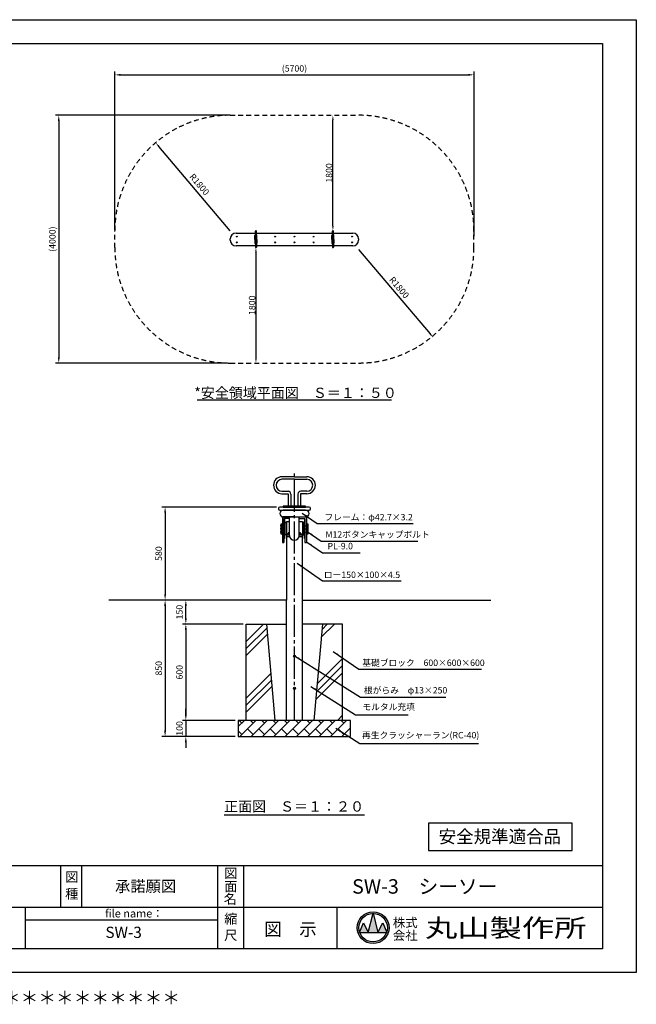
# Model space of a CAD drawing. Extents: x 0 to 8400, y -801 to 5940.
# Drawn here: x 4554 to 8400, y -198 to 5940 of the extents above; entities that cross this region are included whole.
import ezdxf
from ezdxf.enums import TextEntityAlignment as Align

# ---------------------------------------------------------------- set-up
doc = ezdxf.new("R2010")
doc.units = 0
doc.header["$LTSCALE"] = 20
doc.header["$MEASUREMENT"] = 0
for name, pattern in [('CENS', [13, 10, -1, 1, -1]), ('DIMENSION', [2e-15, 1e-15, 1e-15]), ('HIDS', [2.5, 1.5, -1])]:
    doc.linetypes.add(name, pattern=pattern)
doc.layers.get('0').update_dxf_attribs({"linetype": 'CONTINUOUS'})
doc.layers.get('Defpoints').update_dxf_attribs({"linetype": 'CONTINUOUS'})
for name, color, linetype in [('3', 4, 'CONTINUOUS'), ('9図面文字', 7, 'CONTINUOUS'), ('9図面枠', 5, 'CONTINUOUS'), ('TEXT_0', 7, 'CONTINUOUS')]:
    doc.layers.add(name, color=color, linetype=linetype)
doc.layers.add('ASKPAPERSIZE', color=7, linetype='CONTINUOUS', plot=False)
doc.styles.add('STD', font='TXT', dxfattribs={"bigfont": 'BIGFONT'})
doc.styles.add('STYLE1', font='txt')
doc.styles.add('STYLE3', font='txt', dxfattribs={"width": 1.5})
doc.dimstyles.new('ASKSTANDARD', dxfattribs={"dimscale": 20, "dimtxt": 2, "dimasz": 1.5, "dimexe": 1, "dimexo": 1, "dimgap": 1, "dimtad": 0, "dimdec": 1, "dimdsep": 46, "dimtxsty": 'STD', "dimcen": 0, "dimclrd": 3, "dimclre": 3, "dimclrt": 3, "dimadec": 0, "dimazin": 0, "dimtfac": 0.7, "dimtdec": 1, "dimtix": 1, "dimtmove": 0, "dimatfit": 3, "dimfxl": 0, "dimtvp": 1, "dimtolj": 1, "dimtzin": 0, "dimarcsym": 0})

# ---------------------------------------------------------------- blocks, each defined once
blk = doc.blocks.new('*D35')
at = {"layer": '9図面文字', "color": 3, "lineweight": -2}
for p, q in [((5892.1, 2322.2), (5570.1, 2322.2)), ((5590.1, 2208.2), (5590.1, 2286.2)), ((5947.4, 2172.2), (5570.1, 2172.2))]:
    blk.add_line(p, q, dxfattribs=at)
at = {"layer": '9図面文字', "color": 3}
for points in [[(5584.1, 2286.2), (5596.1, 2286.2), (5590.1, 2322.2)], [(5584.1, 2208.2), (5596.1, 2208.2), (5590.1, 2172.2)]]:
    blk.add_solid(points, dxfattribs=at)
at = {"layer": 'Defpoints', "color": 0}
for p in [(5590.1, 2322.2), (5912.1, 2322.2), (5967.4, 2172.2)]:
    blk.add_point(p, dxfattribs=at)
at = {"layer": '9図面文字', "color": 3, "insert": (5550.1, 2247.2), "char_height": 40, "attachment_point": 5, "rotation": 90, "style": 'STD'}
blk.add_mtext('\\A1;150', dxfattribs=at)
blk = doc.blocks.new('*D36')
at = {"layer": '9図面文字', "color": 3, "lineweight": -2}
for p, q in [((5947.4, 2172.2), (5570.1, 2172.2)), ((5590.1, 2136.2), (5590.1, 1608.2)), ((5897.4, 1572.2), (5570.1, 1572.2))]:
    blk.add_line(p, q, dxfattribs=at)
at = {"layer": '9図面文字', "color": 3}
for points in [[(5584.1, 2136.2), (5596.1, 2136.2), (5590.1, 2172.2)], [(5584.1, 1608.2), (5596.1, 1608.2), (5590.1, 1572.2)]]:
    blk.add_solid(points, dxfattribs=at)
at = {"layer": 'Defpoints', "color": 0}
for p in [(5967.4, 2172.2), (5590.1, 1572.2), (5917.4, 1572.2)]:
    blk.add_point(p, dxfattribs=at)
at = {"layer": '9図面文字', "color": 3, "insert": (5550.1, 1872.2), "char_height": 40, "attachment_point": 5, "rotation": 90, "style": 'STD'}
blk.add_mtext('\\A1;600', dxfattribs=at)
blk = doc.blocks.new('*D37')
at = {"layer": '9図面文字', "color": 3, "lineweight": -2}
for p, q in [((5590.1, 1608.2), (5590.1, 1644.2)), ((5897.4, 1572.2), (5570.1, 1572.2)), ((5590.1, 1572.2), (5590.1, 1472.2)), ((5897.4, 1472.2), (5570.1, 1472.2)), ((5590.1, 1436.2), (5590.1, 1400.2))]:
    blk.add_line(p, q, dxfattribs=at)
at = {"layer": '9図面文字', "color": 3}
for points in [[(5584.1, 1608.2), (5596.1, 1608.2), (5590.1, 1572.2)], [(5584.1, 1436.2), (5596.1, 1436.2), (5590.1, 1472.2)]]:
    blk.add_solid(points, dxfattribs=at)
at = {"layer": 'Defpoints', "color": 0}
for p in [(5917.4, 1572.2), (5590.1, 1472.2), (5917.4, 1472.2)]:
    blk.add_point(p, dxfattribs=at)
at = {"layer": '9図面文字', "color": 3, "insert": (5550.1, 1522.2), "char_height": 40, "attachment_point": 5, "rotation": 90, "style": 'STD'}
blk.add_mtext('\\A1;100', dxfattribs=at)
blk = doc.blocks.new('*D38')
at = {"layer": '9図面文字', "color": 3, "lineweight": -2}
for p, q in [((6155.4, 2902.1), (5440.8, 2902.1)), ((5460.8, 2866.1), (5460.8, 2358.2)), ((5892.1, 2322.2), (5440.8, 2322.2))]:
    blk.add_line(p, q, dxfattribs=at)
at = {"layer": '9図面文字', "color": 3}
for points in [[(5454.8, 2866.1), (5466.8, 2866.1), (5460.8, 2902.1)], [(5454.8, 2358.2), (5466.8, 2358.2), (5460.8, 2322.2)]]:
    blk.add_solid(points, dxfattribs=at)
at = {"layer": 'Defpoints', "color": 0}
for p in [(6175.4, 2902.1), (5460.8, 2322.2), (5912.1, 2322.2)]:
    blk.add_point(p, dxfattribs=at)
at = {"layer": '9図面文字', "color": 3, "insert": (5420.8, 2612.1), "char_height": 40, "attachment_point": 5, "rotation": 90, "style": 'STD'}
blk.add_mtext('\\A1;580', dxfattribs=at)
blk = doc.blocks.new('*D39')
at = {"layer": '9図面文字', "color": 3, "lineweight": -2}
for p, q in [((5892.1, 2322.2), (5440.8, 2322.2)), ((5460.8, 2286.2), (5460.8, 1508.2)), ((5872.1, 1472.2), (5440.8, 1472.2))]:
    blk.add_line(p, q, dxfattribs=at)
at = {"layer": '9図面文字', "color": 3}
for points in [[(5454.8, 2286.2), (5466.8, 2286.2), (5460.8, 2322.2)], [(5454.8, 1508.2), (5466.8, 1508.2), (5460.8, 1472.2)]]:
    blk.add_solid(points, dxfattribs=at)
at = {"layer": 'Defpoints', "color": 0}
for p in [(5912.1, 2322.2), (5460.8, 1472.2), (5892.1, 1472.2)]:
    blk.add_point(p, dxfattribs=at)
at = {"layer": '9図面文字', "color": 3, "insert": (5420.8, 1897.2), "char_height": 40, "attachment_point": 5, "rotation": 90, "style": 'STD'}
blk.add_mtext('\\A1;850', dxfattribs=at)
blk = doc.blocks.new('N1_01')
at = {"color": 1, "linetype": 'CENS'}
for p, q in [((-8, 0), (8, 0)), ((0, -9), (0, 9))]:
    blk.add_line(p, q, dxfattribs=at)
at = {"color": 7, "linetype": 'Continuous'}
for p, q in [((-5, 3), (0, 6)), ((-5, -3), (-5, 3)), ((0, 6), (5, 3)), ((5, 3), (5, -3)), ((0, -6), (-5, -3)), ((5, -3), (0, -6))]:
    blk.add_line(p, q, dxfattribs=at)
for radius in [5, 2.5]:
    blk.add_circle((0, 0), radius, dxfattribs=at)
at = {"color": 1, "linetype": 'Continuous'}
blk.add_circle((0, 0), 3, dxfattribs=at)
blk = doc.blocks.new('*D42')
at = {"layer": '9図面文字', "color": 3, "linetype": 'Continuous', "lineweight": -2}
for p, q in [((5147.4, 4630.1), (5147.4, 5616.2)), ((5183.4, 5596.2), (7351.7, 5596.2)), ((7387.7, 4590.1), (7387.7, 5616.2))]:
    blk.add_line(p, q, dxfattribs=at)
at = {"layer": '9図面文字', "color": 3, "linetype": 'Continuous'}
for points in [[(5183.4, 5602.2), (5183.4, 5590.2), (5147.4, 5596.2)], [(7351.7, 5602.2), (7351.7, 5590.2), (7387.7, 5596.2)]]:
    blk.add_solid(points, dxfattribs=at)
at = {"layer": 'Defpoints', "color": 0, "linetype": 'Continuous'}
for p in [(7387.7, 5596.2), (5147.4, 4610.1), (7387.7, 4570.1)]:
    blk.add_point(p, dxfattribs=at)
at = {"layer": '9図面文字', "color": 3, "linetype": 'Continuous', "insert": (6267.6, 5636.2), "char_height": 40, "attachment_point": 5, "style": 'STD'}
blk.add_mtext('\\A1;(5700)', dxfattribs=at)
blk = doc.blocks.new('*D43')
at = {"layer": '9図面文字', "color": 3, "linetype": 'Continuous', "lineweight": -2}
for p, q in [((5847.4, 5344.3), (4777.6, 5344.3)), ((4797.6, 5308.3), (4797.6, 3835.9)), ((5847.4, 3799.9), (4777.6, 3799.9))]:
    blk.add_line(p, q, dxfattribs=at)
at = {"layer": '9図面文字', "color": 3, "linetype": 'Continuous'}
for points in [[(4791.6, 5308.3), (4803.6, 5308.3), (4797.6, 5344.3)], [(4791.6, 3835.9), (4803.6, 3835.9), (4797.6, 3799.9)]]:
    blk.add_solid(points, dxfattribs=at)
at = {"layer": 'Defpoints', "color": 0, "linetype": 'Continuous'}
for p in [(5867.4, 5344.3), (4797.6, 3799.9), (5867.4, 3799.9)]:
    blk.add_point(p, dxfattribs=at)
at = {"layer": '9図面文字', "color": 3, "linetype": 'Continuous', "insert": (4757.6, 4572.1), "char_height": 40, "attachment_point": 5, "rotation": 90, "style": 'STD'}
blk.add_mtext('\\A1;(4000)', dxfattribs=at)
blk = doc.blocks.new('N1_18')
at = {"color": 7, "linetype": 'Continuous'}
for p, q in [((-9.5, 10), (-9.5, 0)), ((9.5, 10), (-9.5, 10)), ((-9.5, 0), (9.5, 0)), ((9.5, 0), (9.5, 10))]:
    blk.add_line(p, q, dxfattribs=at)
at = {"color": 1, "linetype": 'CENS'}
blk.add_line((0, -3.3), (0, 13.3), dxfattribs=at)
at = {"color": 7, "linetype": 'Continuous'}
for centre in [(-4.8, -3.5), (4.8, -3.5)]:
    blk.add_arc(centre, 13.5, 69.43366, 110.56634, dxfattribs=at)
blk = doc.blocks.new('*D44')
at = {"color": 3, "linetype": 'DIMENSION', "lineweight": -2}
blk.add_line((5867.4, 4624.3), (5421.1, 5150.5), dxfattribs=at)
at = {"color": 3, "linetype": 'DIMENSION'}
blk.add_solid([(5424.9, 5153.7), (5417.3, 5147.2), (5401.7, 5173.3)], dxfattribs=at)
at = {"layer": 'Defpoints', "color": 0, "linetype": 'DIMENSION'}
for p in [(5401.7, 5173.3), (5867.4, 4624.3)]:
    blk.add_point(p, dxfattribs=at)
at = {"color": 3, "linetype": 'DIMENSION', "insert": (5674.8, 4913.2), "char_height": 40, "attachment_point": 5, "rotation": 310.30409, "style": 'STD'}
blk.add_mtext('\\A1;R1800', dxfattribs=at)
blk = doc.blocks.new('*D45')
at = {"color": 3, "linetype": 'DIMENSION', "lineweight": -2}
blk.add_line((6667.4, 4507.9), (7113.7, 3981.6), dxfattribs=at)
at = {"color": 3, "linetype": 'DIMENSION'}
blk.add_solid([(7117.5, 3984.9), (7109.9, 3978.4), (7133.1, 3958.8)], dxfattribs=at)
at = {"layer": 'Defpoints', "color": 0, "linetype": 'DIMENSION'}
for p in [(6667.4, 4507.9), (7133.1, 3958.8)]:
    blk.add_point(p, dxfattribs=at)
at = {"color": 3, "linetype": 'DIMENSION', "insert": (6921.1, 4270.6), "char_height": 40, "attachment_point": 5, "rotation": 310.30409, "style": 'STD'}
blk.add_mtext('\\A1;R1800', dxfattribs=at)
blk = doc.blocks.new('*D46')
at = {"color": 3, "linetype": 'DIMENSION', "lineweight": -2}
blk.add_line((6027.4, 4489.9), (6027.4, 3829.9), dxfattribs=at)
at = {"color": 3, "linetype": 'DIMENSION'}
for points in [[(6022.4, 4489.9), (6032.4, 4489.9), (6027.4, 4519.9)], [(6022.4, 3829.9), (6032.4, 3829.9), (6027.4, 3799.9)]]:
    blk.add_solid(points, dxfattribs=at)
at = {"layer": 'Defpoints', "color": 0, "linetype": 'DIMENSION'}
for p in [(6027.4, 4519.9), (6027.4, 3799.9), (6027.4, 3799.9)]:
    blk.add_point(p, dxfattribs=at)
at = {"color": 3, "linetype": 'DIMENSION', "insert": (6003.4, 4159.9), "char_height": 40, "attachment_point": 5, "rotation": 90, "style": 'STD'}
blk.add_mtext('\\A1;1800', dxfattribs=at)
blk = doc.blocks.new('*D47')
at = {"color": 3, "linetype": 'DIMENSION', "lineweight": -2}
for p, q in [((6487.4, 5344.5), (6487.4, 5344.5)), ((6507.4, 4654.5), (6507.4, 5314.5))]:
    blk.add_line(p, q, dxfattribs=at)
at = {"color": 3, "linetype": 'DIMENSION'}
for points in [[(6502.4, 5314.5), (6512.4, 5314.5), (6507.4, 5344.5)], [(6502.4, 4654.5), (6512.4, 4654.5), (6507.4, 4624.5)]]:
    blk.add_solid(points, dxfattribs=at)
at = {"layer": 'Defpoints', "color": 0, "linetype": 'DIMENSION'}
for p in [(6507.4, 5344.5), (6507.4, 5344.5), (6507.4, 4624.5)]:
    blk.add_point(p, dxfattribs=at)
at = {"color": 3, "linetype": 'DIMENSION', "insert": (6483.4, 4984.5), "char_height": 40, "attachment_point": 5, "rotation": 90, "style": 'STD'}
blk.add_mtext('\\A1;1800', dxfattribs=at)

msp = doc.modelspace()

# ---------------------------------------------------------------- hatches: boundary and pattern name
at = {"linetype": 'Continuous'}
h = msp.add_hatch(dxfattribs=at)
h.set_pattern_fill('PLAST', color=3, scale=1000, angle=45)
h.set_pattern_definition([(45, (3637.25, -5e-13), (-176.777, 176.777), []), (45, (3615.16, 22.1), (-176.777, 176.777), []), (45, (3593.06, 44.2), (-176.777, 176.777), [])])
h.paths.add_polyline_path([(6092.407, 2172.169), (5967.407, 2172.169), (5967.407, 1572.169), (6146.259, 1572.169)])
h.paths.add_polyline_path([(6567.407, 2172.169), (6442.407, 2172.169), (6388.555, 1572.169), (6567.407, 1572.169)])
h = msp.add_hatch(dxfattribs=at)
h.set_pattern_fill('BRICK', color=3, scale=200, angle=45)
h.paths.add_polyline_path([(6617.407, 1572.169), (6567.407, 1572.169), (6267.407, 1572.169), (6267.407, 1472.169), (6617.407, 1472.169)])
h.paths.add_polyline_path([(6267.407, 1572.169), (5917.407, 1572.169), (5917.407, 1472.169), (6267.407, 1472.169)])
at = {"layer": '9図面文字', "linetype": 'Continuous'}
h = msp.add_hatch(color=3, dxfattribs=at)
h.paths.add_polyline_path([(6659.042, 279.977, 1), (6857.546, 279.977, 1)])
h.paths.add_polyline_path([(6757.686, 368.697), (6758.294, 371.129), (6758.902, 368.697, -0.41220819), (6847.016, 279.977, -0.07734454), (6842.82, 253.016), (6844.236, 249.602), (6841.654, 249.602, -0.69993689), (6674.933, 249.602), (6672.352, 249.602), (6673.767, 253.016, -0.07734454), (6669.572, 279.977, -0.41220819)])
h = msp.add_hatch(color=3, dxfattribs=at)
h.paths.add_polyline_path([(6727.919, 249.602), (6788.669, 249.602), (6758.902, 368.697, 0.00342583), (6757.686, 368.697)])
h.paths.add_polyline_path([(6727.919, 249.602), (6697.544, 310.352), (6673.767, 253.016, 0.01016677), (6674.933, 249.602)])
h.paths.add_polyline_path([(6788.669, 249.602), (6841.654, 249.602, 0.01016677), (6842.82, 253.016), (6819.044, 310.352)])

# ---------------------------------------------------------------- linework, layer by layer
at = {"color": 2, "linetype": 'HIDS'}
for p, q in [((5147.407, 4519.853), (5147.407, 4624.253)), ((7387.407, 4519.853), (7387.407, 4624.253)), ((5867.407, 3799.853), (6667.407, 3799.853))]:
    msp.add_line(p, q, dxfattribs=at)
at = {"color": 7}
for p, q in [((5903.407, 4610.053), (6024.207, 4610.053)), ((6024.207, 4572.053), (6024.207, 4621.053)), ((6027.407, 4624.253), (6027.407, 4624.253)), ((6030.607, 4572.053), (6030.607, 4621.053)), ((6030.607, 4610.053), (6267.407, 4610.053)), ((6267.407, 4610.053), (6504.207, 4610.053)), ((6504.207, 4572.053), (6504.207, 4621.053)), ((6507.407, 4624.253), (6507.407, 4624.253)), ((6510.607, 4572.053), (6510.607, 4621.053)), ((6510.607, 4610.053), (6631.407, 4610.053)), ((5867.407, 4570.053), (5867.407, 4574.053)), ((5867.407, 4566.053), (5867.407, 4570.053)), ((6021.007, 4570.053), (6021.007, 4594.053)), ((6021.007, 4570.053), (6021.007, 4546.053)), ((6024.207, 4572.053), (6024.207, 4523.053)), ((6030.607, 4572.053), (6030.607, 4523.053)), ((6033.807, 4570.053), (6033.807, 4594.053)), ((6033.807, 4570.053), (6033.807, 4546.053)), ((6501.007, 4570.053), (6501.007, 4594.053)), ((6501.007, 4570.053), (6501.007, 4546.053)), ((6504.207, 4572.053), (6504.207, 4523.053)), ((6510.607, 4572.053), (6510.607, 4523.053)), ((6513.807, 4570.053), (6513.807, 4594.053)), ((6513.807, 4570.053), (6513.807, 4546.053)), ((6667.407, 4574.053), (6667.407, 4570.053)), ((6667.407, 4570.053), (6667.407, 4566.053)), ((6024.207, 4530.053), (5903.407, 4530.053)), ((6027.407, 4519.853), (6027.407, 4519.853)), ((6267.407, 4530.053), (6030.607, 4530.053)), ((6504.207, 4530.053), (6267.407, 4530.053)), ((6507.407, 4519.853), (6507.407, 4519.853)), ((6631.407, 4530.053), (6510.607, 4530.053)), ((6267.407, 3091.13), (6189.907, 3091.13)), ((6267.407, 3075.13), (6189.907, 3075.13)), ((6267.407, 3091.13), (6344.907, 3091.13)), ((6267.407, 3075.13), (6344.907, 3075.13)), ((6189.907, 3001.13), (6227.407, 3001.13)), ((6189.907, 2985.13), (6229.407, 2985.13)), ((6229.407, 2985.13), (6229.407, 2908.13)), ((6245.407, 2983.13), (6245.407, 2908.13)), ((6289.407, 2983.13), (6289.407, 2908.13)), ((6344.907, 2985.13), (6305.407, 2985.13)), ((6305.407, 2985.13), (6305.407, 2908.13)), ((6344.907, 3001.13), (6307.407, 3001.13)), ((6167.407, 2894.13), (6167.407, 2891.13)), ((6267.407, 2902.13), (6175.407, 2902.13)), ((6267.407, 2908.13), (6197.407, 2908.13)), ((6197.407, 2908.13), (6197.407, 2902.13)), ((6197.407, 2902.13), (6267.407, 2902.13)), ((6229.407, 2908.13), (6237.407, 2908.13)), ((6237.407, 2908.13), (6245.407, 2908.13)), ((6337.407, 2908.13), (6267.407, 2908.13)), ((6267.407, 2902.13), (6337.407, 2902.13)), ((6359.407, 2902.13), (6267.407, 2902.13)), ((6289.407, 2908.13), (6297.407, 2908.13)), ((6297.407, 2908.13), (6305.407, 2908.13)), ((6337.407, 2902.13), (6337.407, 2908.13)), ((6367.407, 2891.13), (6367.407, 2894.13)), ((6175.407, 2883.13), (6267.407, 2883.13)), ((6176.057, 2861.78), (6176.057, 2861.78)), ((6176.057, 2861.78), (6176.057, 2861.78)), ((6267.407, 2883.13), (6197.407, 2883.13)), ((6197.407, 2883.13), (6197.407, 2883.13)), ((6197.407, 2840.43), (6197.407, 2840.43)), ((6197.407, 2840.43), (6267.407, 2840.43)), ((6267.407, 2883.13), (6359.407, 2883.13)), ((6337.407, 2883.13), (6267.407, 2883.13)), ((6267.407, 2840.43), (6337.407, 2840.43)), ((6337.407, 2883.13), (6337.407, 2883.13)), ((6337.407, 2840.43), (6337.407, 2840.43)), ((6358.757, 2861.78), (6358.757, 2861.78)), ((6358.757, 2861.78), (6358.757, 2861.78)), ((6217.407, 2322.169), (5108.885, 2322.169)), ((6217.407, 2172.169), (6217.407, 2322.169)), ((6317.407, 2172.169), (6317.407, 2322.169)), ((6317.407, 2322.169), (7493.27, 2322.169)), ((5967.407, 2172.169), (6217.407, 2172.169)), ((6092.407, 2172.169), (6146.259, 1572.169)), ((6217.407, 1572.169), (6217.407, 2172.169)), ((6317.407, 1572.169), (6317.407, 2172.169)), ((6567.407, 2172.169), (6317.407, 2172.169)), ((6442.407, 2172.169), (6388.555, 1572.169))]:
    msp.add_line(p, q, dxfattribs=at)
at = {"color": 7, "linetype": 'Continuous'}
for p, q in [((5661.598, 3571.065), (6873.215, 3571.065)), ((6228.907, 2741.88), (6228.907, 2733.88)), ((6237.156, 2741.88), (6228.907, 2741.88)), ((6228.907, 2733.88), (6237.156, 2733.88)), ((6305.907, 2741.88), (6297.656, 2741.88)), ((6297.656, 2733.88), (6305.907, 2733.88)), ((6305.907, 2733.88), (6305.907, 2741.88)), ((5830.099, 983.632), (6704.715, 983.632)), ((7103.216, 931.555), (7103.216, 762.098)), ((7999.287, 931.555), (7103.216, 931.555)), ((7999.287, 762.098), (7999.287, 931.555)), ((7103.216, 762.098), (7999.287, 762.098))]:
    msp.add_line(p, q, dxfattribs=at)
at = {"color": 1, "linetype": 'CENS'}
msp.add_line((6267.407, 1572.169), (6267.407, 3127.235), dxfattribs=at)
at = {"color": 7, "linetype": 'Continuous', "lineweight": -3}
for p, q in [((6237.156, 2724.941), (6237.153, 2840.447)), ((6297.656, 2724.942), (6297.653, 2840.449))]:
    msp.add_line(p, q, dxfattribs=at)
at = {"color": 2, "linetype": 'HIDS'}
for centre, start, end in [((5867.407, 4624.253), 90, 180), ((6667.407, 4624.253), 0, 90), ((5867.407, 4519.853), 180, 270), ((6667.407, 4519.853), 270, 0)]:
    msp.add_arc(centre, 720, start, end, dxfattribs=at)
at = {"color": 7}
for centre, radius, start, end in [((5903.407, 4574.053), 36, 90, 180), ((6027.407, 4621.053), 3.2, 90, 180), ((6027.407, 4621.053), 3.2, 0, 90), ((6507.407, 4621.053), 3.2, 90, 180), ((6507.407, 4621.053), 3.2, 0, 90), ((6631.407, 4574.053), 36, 0, 90), ((5903.407, 4566.053), 36, 180, 270), ((6025.007, 4594.053), 4, 101.536959, 180), ((6025.007, 4546.053), 4, 180, 258.463041), ((6029.807, 4594.053), 4, 0, 78.463041), ((6029.807, 4546.053), 4, 281.536959, 0), ((6505.007, 4594.053), 4, 101.536959, 180), ((6505.007, 4546.053), 4, 180, 258.463041), ((6509.807, 4594.053), 4, 0, 78.463041), ((6509.807, 4546.053), 4, 281.536959, 0), ((6631.407, 4566.053), 36, 270, 0), ((6027.407, 4523.053), 3.2, 180, 270), ((6027.407, 4523.053), 3.2, 270, 0), ((6507.407, 4523.053), 3.2, 180, 270), ((6507.407, 4523.053), 3.2, 270, 0), ((6189.907, 3038.13), 53, 90, 180), ((6189.907, 3038.13), 37, 90, 180), ((6344.907, 3038.13), 53, 0, 90), ((6344.907, 3038.13), 37, 0, 90), ((6189.907, 3038.13), 53, 180, 270), ((6189.907, 3038.13), 37, 180, 270), ((6344.907, 3038.13), 37, 270, 0), ((6344.907, 3038.13), 53, 270, 0), ((6227.407, 2983.13), 18, 0, 90), ((6307.407, 2983.13), 18, 90, 180), ((6175.407, 2894.13), 8, 90, 180), ((6175.407, 2891.13), 8, 180, 270), ((6359.407, 2894.13), 8, 0, 90), ((6359.407, 2891.13), 8, 270, 0), ((6197.407, 2861.78), 21.35, 90, 180), ((6197.407, 2861.78), 21.35, 180, 270), ((6337.407, 2861.78), 21.35, 0, 90), ((6337.407, 2861.78), 21.35, 270, 0)]:
    msp.add_arc(centre, radius, start, end, dxfattribs=at)
at = {"color": 7, "linetype": 'Continuous'}
for centre, start, end in [((6233.157, 2729.758), 70.7386262, 110.5241289), ((6301.657, 2729.758), 69.4758711, 109.2735276)]:
    msp.add_arc(centre, 12.122, start, end, dxfattribs=at)
at = {"color": 7, "linetype": 'Continuous', "lineweight": -3}
msp.add_arc((6267.406, 2724.942), 30.25, 180.0014951, 0.0014951, dxfattribs=at)
at = {"layer": '3', "color": 7}
for p, q in [((6267.407, 2840.43), (6192.407, 2840.43)), ((6192.407, 2840.43), (6192.407, 2681.43)), ((6237.153, 2831.43), (6201.407, 2831.43)), ((6201.407, 2831.43), (6201.407, 2681.43)), ((6201.407, 2831.43), (6201.407, 2826.83)), ((6201.407, 2826.83), (6205.407, 2826.83)), ((6201.407, 2706.83), (6201.407, 2826.83)), ((6205.407, 2826.83), (6205.407, 2766.83)), ((6267.407, 2840.43), (6337.407, 2840.43)), ((6267.407, 2840.43), (6342.407, 2840.43)), ((6297.653, 2831.43), (6333.407, 2831.43)), ((6333.407, 2826.83), (6329.407, 2826.83)), ((6329.407, 2826.83), (6329.407, 2766.83)), ((6329.407, 2826.83), (6329.407, 2798.63)), ((6333.407, 2831.43), (6333.407, 2681.43)), ((6333.407, 2831.43), (6333.407, 2826.83)), ((6333.407, 2766.83), (6333.407, 2826.83)), ((6342.407, 2840.43), (6342.407, 2681.43)), ((6201.407, 2757.469), (6201.407, 2796.469)), ((6206.407, 2798.73), (6205.407, 2798.73)), ((6205.407, 2763.33), (6205.407, 2770.43)), ((6205.407, 2770.43), (6206.407, 2770.43)), ((6205.407, 2766.83), (6205.407, 2706.83)), ((6206.407, 2763.33), (6205.407, 2763.33)), ((6206.407, 2798.73), (6207.407, 2798.73)), ((6206.407, 2770.43), (6207.407, 2770.43)), ((6206.407, 2763.33), (6207.407, 2763.33)), ((6207.407, 2766.88), (6207.407, 2805.88)), ((6207.407, 2805.88), (6217.407, 2805.88)), ((6207.407, 2770.43), (6207.407, 2798.73)), ((6207.407, 2727.88), (6207.407, 2766.88)), ((6207.407, 2735.03), (6207.407, 2763.33)), ((6217.407, 2727.88), (6217.407, 2811.88)), ((6217.407, 2811.88), (6237.154, 2811.88)), ((6217.407, 2805.88), (6217.407, 2766.88)), ((6217.407, 2766.88), (6217.407, 2727.88)), ((6297.654, 2811.88), (6317.407, 2811.88)), ((6317.407, 2811.88), (6317.407, 2805.88)), ((6327.407, 2805.88), (6317.407, 2805.88)), ((6317.407, 2805.88), (6317.407, 2766.88)), ((6317.407, 2766.88), (6317.407, 2727.88)), ((6327.407, 2766.88), (6327.407, 2805.88)), ((6327.407, 2770.43), (6327.407, 2798.63)), ((6328.407, 2798.63), (6327.407, 2798.63)), ((6328.407, 2770.43), (6327.407, 2770.43)), ((6327.407, 2727.88), (6327.407, 2766.88)), ((6327.407, 2735.03), (6327.407, 2763.33)), ((6328.407, 2763.33), (6327.407, 2763.33)), ((6329.407, 2798.63), (6328.407, 2798.63)), ((6329.407, 2770.43), (6328.407, 2770.43)), ((6328.407, 2763.33), (6329.407, 2763.33)), ((6329.407, 2763.33), (6329.407, 2770.43)), ((6329.407, 2766.83), (6329.407, 2706.83)), ((6333.407, 2756.43), (6333.407, 2795.43)), ((6333.407, 2706.83), (6333.407, 2766.83)), ((6201.407, 2718.469), (6201.407, 2756.43)), ((6205.407, 2706.83), (6201.407, 2706.83)), ((6205.407, 2706.83), (6205.407, 2735.03)), ((6205.407, 2735.03), (6206.407, 2735.03)), ((6206.407, 2735.03), (6207.407, 2735.03)), ((6217.407, 2727.88), (6207.407, 2727.88)), ((6216.407, 2727.88), (6237.156, 2727.88)), ((6217.407, 2733.88), (6217.407, 2727.88)), ((6237.156, 2733.88), (6217.407, 2733.88)), ((6217.407, 2727.88), (6217.407, 2718.88)), ((6217.407, 2727.88), (6217.407, 2322.169)), ((6217.407, 2718.88), (6237.77, 2718.88)), ((6297.043, 2718.88), (6317.407, 2718.88)), ((6317.407, 2733.88), (6297.656, 2733.88)), ((6297.656, 2727.88), (6318.407, 2727.88)), ((6317.407, 2727.88), (6317.407, 2733.88)), ((6317.407, 2727.88), (6327.407, 2727.88)), ((6317.407, 2718.88), (6317.407, 2727.88)), ((6317.407, 2322.169), (6317.407, 2718.88)), ((6328.407, 2735.03), (6327.407, 2735.03)), ((6329.407, 2735.03), (6328.407, 2735.03)), ((6329.407, 2706.83), (6329.407, 2735.03)), ((6329.407, 2706.83), (6333.407, 2706.83)), ((6333.407, 2717.43), (6333.407, 2756.43)), ((6192.407, 2681.43), (6201.407, 2681.43)), ((6333.407, 2681.43), (6342.407, 2681.43)), ((5967.407, 1572.169), (5967.407, 2172.169)), ((6567.407, 1572.169), (6567.407, 2172.169)), ((6617.407, 1572.169), (5917.407, 1572.169)), ((5917.407, 1572.169), (5917.407, 1472.169)), ((6617.407, 1472.169), (6617.407, 1572.169)), ((5917.407, 1472.169), (6617.407, 1472.169))]:
    msp.add_line(p, q, dxfattribs=at)
for centre in [(6267.407, 1972.169), (6267.407, 1772.169)]:
    msp.add_circle(centre, 6.5, dxfattribs=at)
at = {"layer": '9図面文字', "color": 2, "linetype": 'HIDS'}
msp.add_line((5867.407, 5344.253), (6667.407, 5344.597), dxfattribs=at)
at = {"layer": '9図面文字', "color": 7, "linetype": 'Continuous'}
for p, q in [((6727.919, 249.602), (6758.294, 371.129)), ((6758.294, 371.129), (6788.669, 249.602)), ((6672.352, 249.602), (6697.544, 310.352)), ((6697.544, 310.352), (6727.919, 249.602)), ((6788.669, 249.602), (6819.044, 310.352)), ((6819.044, 310.352), (6844.236, 249.602)), ((6672.352, 249.602), (6844.236, 249.602))]:
    msp.add_line(p, q, dxfattribs=at)
for radius in [99.252, 88.722]:
    msp.add_circle((6758.294, 279.977), radius, dxfattribs=at)
at = {"layer": '9図面枠', "color": 4, "linetype": 'Continuous'}
for p, q in [((210, 5791.5), (8190, 5791.5)), ((8190, 5791.5), (8190, 148.5)), ((210, 668.5), (8190, 668.5)), ((4810.749, 408.5), (4810.749, 668.5)), ((4940.749, 408.5), (4940.749, 668.5)), ((5789.494, 148.5), (5789.494, 668.5)), ((5951.494, 472.5), (5951.494, 668.5)), ((5951.494, 148.5), (5951.494, 472.5)), ((3832.005, 408.5), (8190, 408.5)), ((4589.494, 148.5), (4589.494, 408.5)), ((6534.694, 148.5), (6534.694, 408.5)), ((4589.494, 328.5), (5789.494, 328.5)), ((8190, 148.5), (210, 148.5))]:
    msp.add_line(p, q, dxfattribs=at)
at = {"layer": 'ASKPAPERSIZE', "color": 4, "linetype": 'Continuous'}
msp.add_lwpolyline([(0, 0), (0, 5940), (8400, 5940), (8400, 0)], close=True, dxfattribs=at)

# ---------------------------------------------------------------- block references
at = {"layer": '3', "color": 7, "xscale": 0.4, "yscale": 0.4, "zscale": 0.4}
for p in [(5907.407, 4588.053), (5907.407, 4552.053), (6147.407, 4588.053), (6147.407, 4552.053), (6267.407, 4588.053), (6267.407, 4552.053), (6387.407, 4588.053), (6387.407, 4552.053), (6627.407, 4588.053), (6627.407, 4552.053)]:
    msp.add_blockref('N1_01', p, dxfattribs=at)
at = {"layer": '3', "color": 7, "linetype": 'Continuous'}
for p, rotation in [((6192.407, 2785.469), 90), ((6192.407, 2765.48), 90), ((6342.407, 2785.469), 270), ((6342.407, 2765.359), 270), ((6192.407, 2745.469), 90), ((6342.407, 2745.469), 270)]:
    msp.add_blockref('N1_18', p, dxfattribs=dict(at, rotation=rotation))

# ---------------------------------------------------------------- texts
at = {"layer": '9図面文字', "style": 'STYLE1'}
for s, height, p in [('図', 60, (4878.618, 596.031)), ('図', 60, (5870.494, 619.539)), ('承諾願図', 70, (5339.009, 538.022)), ('面', 60, (5870.494, 537.848)), ('種', 60, (4878.618, 490.73)), ('名', 60, (5867.898, 459.151)), ('縮', 60, (5870.494, 335.815)), ('図\u3000示', 80, (6243.094, 270.151)), ('尺', 60, (5870.494, 233.551))]:
    msp.add_text(s, height=height, dxfattribs=at).set_placement(p, align=Align.MIDDLE_CENTER)
for s, height, p in [('SW-3\u3000シーソー', 90, (7079.984, 525.598)), ('＊＊＊＊＊＊＊＊＊＊＊＊', 81, (4890.694, -167.177))]:
    msp.add_text(s, height=height, dxfattribs=at).set_placement(p, align=Align.MIDDLE)
at = {"layer": '9図面文字', "color": 7, "style": 'STYLE1'}
msp.add_text('file name：', height=50, dxfattribs=at).set_placement((5086.527, 368.853), align=Align.MIDDLE_LEFT)
at = {"layer": '9図面文字', "color": 2, "style": 'STYLE1'}
for s, p in [('株式', (6958.568, 311.502)), ('会社', (6958.568, 231.872))]:
    msp.add_text(s, height=56.7, dxfattribs=at).set_placement(p, align=Align.MIDDLE_CENTER)
at = {"layer": '9図面文字', "color": 2, "style": 'STYLE3', "width": 1.3}
msp.add_text('丸山製作所', height=113.4, dxfattribs=at).set_placement((7585.562, 278.504), align=Align.MIDDLE_CENTER)
at = {"layer": '9図面文字', "color": 7, "style": 'STYLE1'}
msp.add_text('SW-3', height=70, dxfattribs=at).set_placement((5202.106, 242.071), align=Align.MIDDLE)
at = {"layer": '9図面文字', "color": 3, "linetype": 'DIMENSION', "char_height": 40, "attachment_point": 7, "style": 'STD'}
for s, insert in [('フレーム：φ42.7×3.2', (6455.003, 2806.46)), ('M12ボタンキャップボルト', (6460.696, 2698.528)), ('PL-9.0', (6473.648, 2626.413)), ('ロー150×100×4.5', (6450.976, 2447.383)), ('基礎ブロック\u3000600×600×600', (6690.637, 1898.914)), ('根がらみ\u3000φ13×250', (6700.758, 1727.452)), ('モルタル充填', (6691.482, 1623.947)), ('再生クラッシャーラン(RC-40)', (6689.085, 1447.749))]:
    msp.add_mtext(s, dxfattribs=dict(at, insert=insert))
at = {"layer": 'TEXT_0', "color": 7, "linetype": 'Continuous', "style": 'STYLE1'}
for s, p in [('*安全領域平面図\u3000Ｓ＝１：５０', (6274.633, 3582.103)), ('正面図\u3000Ｓ＝１：２０', (6265.111, 1003.821))]:
    msp.add_text(s, height=64, dxfattribs=at).set_placement(p, align=Align.CENTER)
at = {"layer": 'TEXT_0', "color": 7, "linetype": 'Continuous', "style": 'STYLE1', "oblique": 5}
msp.add_text('安全規準適合品', height=80, dxfattribs=at).set_placement((7548.922, 807.853), align=Align.CENTER)

# ---------------------------------------------------------------- dimensions: what is measured, and where the dimension line sits
at = {"color": 7, "linetype": 'DIMENSION'}
for base, p1, p2, picture, middle in [((6507.361, 5344.528), (6507.361, 4624.528), (6507.407, 5344.528), '*D47', (6483.361, 4984.528)), ((6027.407, 3799.853), (6027.407, 4519.853), (6027.407, 3799.853), '*D46', (6003.407, 4159.853))]:
    dim = msp.add_linear_dim(base=base, p1=p1, p2=p2, angle=90, dimstyle='ASKSTANDARD', override={"dimgap": 0.2, "dimtad": 1, "dimdec": 0, "dimlfac": 2.5, "dimpost": '<>', "dimadec": 3, "dimatfit": 2}, dxfattribs=at)
    dim.commit()
    dim.dimension.update_dxf_attribs({"geometry": picture, "text_midpoint": middle})
for center, mpoint, picture, middle in [((5867.407, 4624.253), (5401.679, 5173.341), '*D44', (5674.75, 4913.232)), ((6667.407, 4507.853), (7133.135, 3958.765), '*D45', (6921.073, 4270.622))]:
    dim = msp.add_radius_dim(center=center, mpoint=mpoint, text='R<>', dimstyle='ASKSTANDARD', override={"dimtad": 3, "dimlfac": 2.5, "dimpost": '<>', "dimadec": 1, "dimazin": 2, "dimatfit": 1}, dxfattribs=at)
    dim.commit()
    dim.dimension.update_dxf_attribs({"geometry": picture, "text_midpoint": middle})
at = {"layer": '9図面文字', "color": 7, "linetype": 'Continuous'}
dim = msp.add_linear_dim(base=(7387.716, 5596.236), p1=(5147.407, 4610.053), p2=(7387.716, 4570.053), text='(5700)', dimstyle='ASKSTANDARD', override={"dimscale": 20, "dimasz": 1.8, "dimtad": 1, "dimlfac": 2.5, "dimtvp": 0}, dxfattribs=at)
dim.commit()
dim.dimension.update_dxf_attribs({"geometry": '*D42', "text_midpoint": (6267.562, 5636.236)})
dim = msp.add_linear_dim(base=(4797.574, 3799.853), p1=(5867.407, 5344.253), p2=(5867.407, 3799.853), angle=90, text='(4000)', dimstyle='ASKSTANDARD', override={"dimscale": 20, "dimasz": 1.8, "dimtad": 1, "dimlfac": 2.5, "dimtvp": 0}, dxfattribs=at)
dim.commit()
dim.dimension.update_dxf_attribs({"geometry": '*D43', "text_midpoint": (4757.574, 4572.053)})
at = {"layer": '9図面文字', "color": 7}
for base, p1, p2, picture, middle in [((5460.782, 2322.169), (6175.407, 2902.13), (5912.056, 2322.169), '*D38', (5420.782, 2612.15)), ((5460.782, 1472.169), (5912.056, 2322.169), (5892.056, 1472.169), '*D39', (5420.782, 1897.169)), ((5590.135, 2322.169), (5967.407, 2172.169), (5912.056, 2322.169), '*D35', (5550.135, 2247.169)), ((5590.135, 1572.169), (5967.407, 2172.169), (5917.407, 1572.169), '*D36', (5550.135, 1872.169)), ((5590.135, 1472.169), (5917.407, 1572.169), (5917.407, 1472.169), '*D37', (5550.135, 1522.169))]:
    dim = msp.add_linear_dim(base=base, p1=p1, p2=p2, angle=90, dimstyle='ASKSTANDARD', override={"dimasz": 1.8, "dimtad": 1, "dimtvp": 0}, dxfattribs=at)
    dim.commit()
    dim.dimension.update_dxf_attribs({"geometry": picture, "text_midpoint": middle})

# ---------------------------------------------------------------- leaders
at = {"layer": '9図面文字', "color": 7, "linetype": 'DIMENSION'}
for points in [[(6316.453, 2864.094), (6409.128, 2800.112), (7008.809, 2800.112)], [(6347.656, 2748.711), (6434.857, 2688.509), (7037.952, 2688.509)], [(6342.407, 2685.485), (6442.484, 2616.393), (6677.314, 2616.393)], [(6283.824, 2552.332), (6442.811, 2442.569), (6932.31, 2442.569)], [(6267.407, 1975.098), (6680.509, 1717.721), (7211.176, 1717.721)], [(6509.251, 2001.581), (6668.238, 1891.819), (7434.905, 1891.819)], [(6369.9, 1783.713), (6648.48, 1606.676), (6977.337, 1606.676)], [(6525.566, 1522.768), (6675.085, 1427.749), (7416.419, 1427.749)]]:
    msp.add_leader(points, dimstyle='ASKSTANDARD', override={"dimscale": 20, "dimasz": 1.8, "dimclrd": 3}, dxfattribs=at)

doc.saveas('drawing.dxf')
